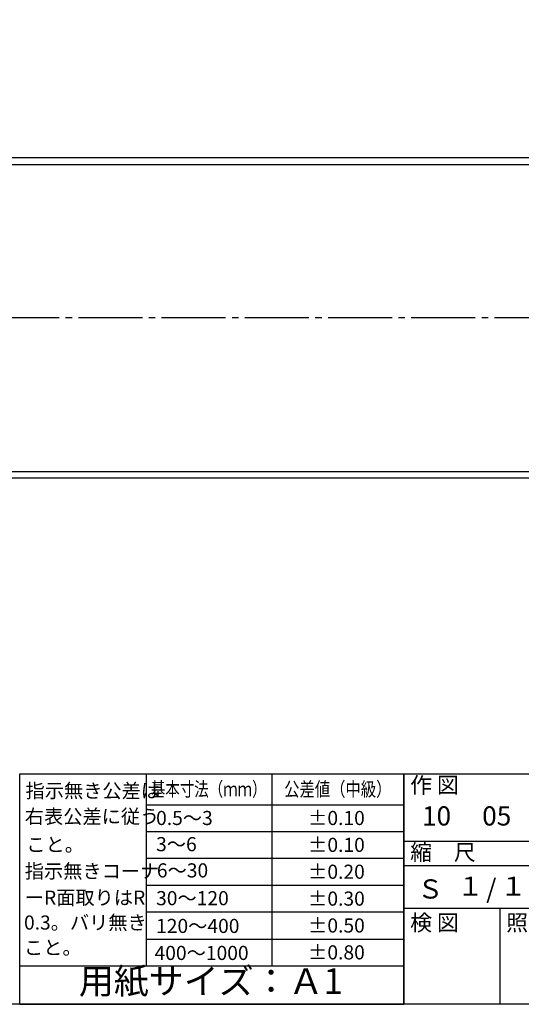
# Model space of a CAD drawing. Units: inches. Extents: x 860 to 1667, y 16 to 576.
# Drawn here: x 1462 to 1541, y 16 to 170 of the extents above; entities that cross this region are included whole.
import ezdxf
from ezdxf.enums import TextEntityAlignment as Align

# ---------------------------------------------------------------- set-up
doc = ezdxf.new("R2010")
doc.units = ezdxf.units.IN
doc.header["$MEASUREMENT"] = 0
doc.linetypes.add('CENS', pattern=[13, 10, -1, 1, -1])
for name, color, linetype in [('02-実線-1', 7, 'Continuous'), ('03-細線', 1, 'Continuous'), ('06-中心線', 1, 'CENS'), ('図枠', 7, 'Continuous'), ('図枠-名称', 254, 'Continuous'), ('図枠-文字', 4, 'Continuous'), ('図枠-細線', 251, 'Continuous')]:
    doc.layers.add(name, color=color, linetype=linetype)
doc.styles.add('STD', font='TXT.shx', dxfattribs={"bigfont": 'bigfont.shx'})

# ---------------------------------------------------------------- blocks, each defined once
blk = doc.blocks.new('A$C4AF60884')
at = {"layer": '図枠', "color": 7}
for p, q in [((19.17, 5.75), (19.17, 35.75)), ((38.74, 35.75), (38.74, 5.75)), ((19.17, 30.95), (59.35, 30.95)), ((-0.65, 5.75), (59.35, 5.75))]:
    blk.add_line(p, q, dxfattribs=at)
at = {"layer": '図枠'}
blk.add_lwpolyline([(-0.65, 35.75), (59.35, 35.75), (59.35, -0.25), (-0.65, -0.25)], close=True, dxfattribs=at)
at = {"layer": '図枠-細線', "color": 251}
for p, q in [((19.17, 26.75), (59.35, 26.75)), ((59.35, 22.55), (19.17, 22.55)), ((19.17, 18.35), (59.35, 18.35)), ((59.35, 14.15), (19.17, 14.15)), ((19.17, 9.95), (59.35, 9.95))]:
    blk.add_line(p, q, dxfattribs=at)
at = {"layer": '図枠-文字', "color": 4, "style": 'STD'}
for s, height, p in [('指示無き公差は', 2.2, (0.27, 32.03)), ('右表公差に従う', 2.2, (0.15, 28.01)), ('0.5～3', 2.205, (20.66, 27.77)), ('±0.10', 2.205, (44.41, 27.77)), ('こと。', 2.2, (0.39, 23.62)), ('3～6', 2.205, (20.66, 23.68)), ('±0.10', 2.205, (44.41, 23.57)), ('指示無きコーナ', 2.2, (0.15, 19.47)), ('6～30', 2.205, (20.78, 19.58)), ('±0.20', 2.205, (44.41, 19.37)), ('ーR面取りはR', 2.2, (0.15, 15.33)), ('30～120', 2.205, (20.66, 15.24)), ('±0.30', 2.205, (44.41, 15.17)), ('0.3。バリ無き', 2.2, (0.03, 11.43)), ('120～400', 2.205, (20.66, 10.9)), ('±0.50', 2.205, (44.41, 10.97)), ('こと。', 2.2, (0.03, 7.52)), ('400～1000', 2.205, (20.42, 6.68)), ('±0.80', 2.205, (44.41, 6.77))]:
    blk.add_text(s, height=height, dxfattribs=at).set_placement(p)
at = {"layer": '図枠-文字', "color": 4, "style": 'STD', "width": 0.931818}
blk.add_text('基本寸法（ｍｍ）', height=2.205, dxfattribs=at).set_placement((19.84, 32.28), (37.92, 32.28), align=Align.FIT)
at = {"layer": '図枠-文字', "color": 4, "style": 'STD'}
blk.add_text('公差値（中級）', height=2.205, dxfattribs=at).set_placement((40.67, 32.28), (57.43, 32.28), align=Align.FIT)
blk.add_text('用紙サイズ：Ａ1', height=4, dxfattribs=at).set_placement((29.22, 2.87), align=Align.MIDDLE)
blk = doc.blocks.new('A$C6EEE4BB3')
at = {"layer": '図枠', "color": 7}
for p, q in [((29.72, 36.25), (29.72, 25.75)), ((-0.28, 25.75), (59.72, 25.75)), ((-0.28, 15.25), (59.72, 15.25))]:
    blk.add_line(p, q, dxfattribs=at)
at = {"layer": '図枠'}
blk.add_lwpolyline([(-0.28, 36.25), (59.72, 36.25), (59.72, 0.25), (-0.28, 0.25)], close=True, dxfattribs=at)
at = {"layer": '図枠-細線', "color": 251}
for p, q in [((-0.28, 21.96), (59.72, 21.96)), ((19.72, 21.96), (19.72, 15.25)), ((39.72, 21.96), (39.72, 15.25)), ((14.72, 15.25), (14.72, 0.25)), ((29.72, 15.25), (29.72, 0.25)), ((44.72, 15.25), (44.72, 0.25))]:
    blk.add_line(p, q, dxfattribs=at)
at = {"layer": '図枠-文字', "color": 4, "style": 'STD'}
for s, height, p in [('作 図', 2.5, (0.72, 33.25)), ('図 番', 2.5, (30.72, 32.75)), ('縮\u3000尺', 2.5, (0.72, 22.75)), ('/', 3, (12.59, 16.81)), ('/', 3, (32.59, 16.81)), ('/', 3, (52.59, 16.81)), ('Ｓ', 3, (1.81, 16.77)), ('Ｓ', 3, (21.81, 16.77)), ('Ｓ', 3, (41.81, 16.77)), ('検 図', 2.5, (0.72, 11.75)), ('照 査', 2.5, (15.72, 11.75)), ('担 当', 2.5, (30.72, 11.75)), ('製\u3000図', 2.5, (45.72, 11.75))]:
    blk.add_text(s, height=height, dxfattribs=at).set_placement(p)

msp = doc.modelspace()

# ---------------------------------------------------------------- linework, layer by layer
at = {"layer": '02-実線-1'}
for points in [[(1633.543, 98.432), (1652.543, 98.432), (1653.543, 99.432), (1653.543, 147.432), (1652.543, 148.432), (1353.918, 148.432)], [(1353.918, 98.432), (1583.543, 98.432)]]:
    msp.add_lwpolyline(points, dxfattribs=at)
at = {"layer": '03-細線'}
for p, q in [((1353.918, 147.432), (1653.543, 147.432)), ((1353.918, 99.432), (1583.543, 99.432))]:
    msp.add_line(p, q, dxfattribs=at)
at = {"layer": '06-中心線'}
msp.add_line((1663.543, 123.432), (1043.543, 123.432), dxfattribs=at)
at = {"layer": '図枠'}
msp.add_lwpolyline([(860.372, 576.163), (1667.372, 576.163), (1667.372, 16.163), (860.372, 16.163)], close=True, dxfattribs=at)

# ---------------------------------------------------------------- block references
for name, p in [('A$C4AF60884', (1463.017, 16.409)), ('A$C6EEE4BB3', (1522.652, 15.918))]:
    msp.add_blockref(name, p, dxfattribs=at)

# ---------------------------------------------------------------- texts
at = {"layer": '図枠-名称', "style": 'STD'}
for s, p in [('10', (1527.492, 45.216)), ('05', (1536.892, 45.216)), ('１', (1532.78, 34.23)), ('１', (1539.474, 34.23))]:
    msp.add_text(s, height=3, dxfattribs=at).set_placement(p, align=Align.MIDDLE)

doc.saveas('drawing.dxf')
